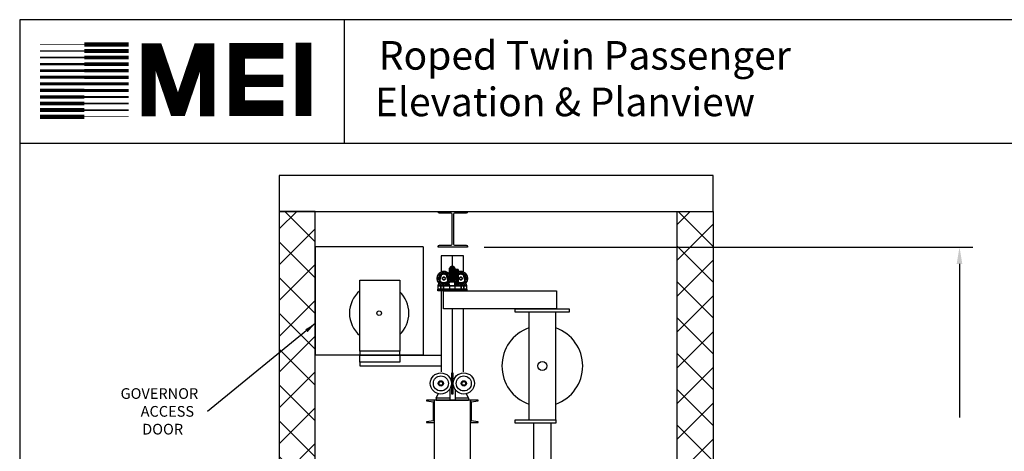
# Model space of a CAD drawing. Extents: x 1074 to 1493, y 277 to 796.
# Drawn here: x 1081 to 1300, y 700 to 796 of the extents above; entities that cross this region are included whole.
import ezdxf

# ---------------------------------------------------------------- set-up
doc = ezdxf.new("R2010")
doc.units = 0
doc.header["$LTSCALE"] = 40
doc.header["$MEASUREMENT"] = 0
doc.header["$PDMODE"] = 34
doc.layers.get('0').update_dxf_attribs({"linetype": 'CONTINUOUS'})
doc.layers.get('DEFPOINTS').update_dxf_attribs({"linetype": 'CONTINUOUS'})
for name, color, linetype in [('3D-OBJ', 7, 'CONTINUOUS'), ('GOV SELF RESETING', 7, 'CONTINUOUS'), ('GUIDE_803', 7, 'CONTINUOUS'), ('WHEELS', 5, 'CONTINUOUS')]:
    doc.layers.add(name, color=color, linetype=linetype)
doc.styles.add('ROMAND', font='arialbd.ttf')
doc.styles.add('ROMANS', font='ROMANS.SHX')
doc.dimstyles.new('MEI', dxfattribs={"dimtxt": 4.25, "dimasz": 5, "dimexe": 2, "dimexo": 2.5, "dimgap": 3.75, "dimtad": 0, "dimdec": 4, "dimzin": 3, "dimdsep": 46, "dimlunit": 4, "dimtxsty": 'ROMANS', "dimcen": 4.25, "dimadec": 0, "dimazin": 0, "dimtfac": 1, "dimtdec": 4, "dimtofl": 0, "dimtmove": 0, "dimatfit": 3, "dimfxl": 1, "dimfrac": 2, "dimtolj": 1, "dimtzin": 0, "dimarcsym": 0})
doc.dimstyles.new('MEI_ROPED', dxfattribs={"dimtxt": 4.75, "dimasz": 5, "dimexe": 5, "dimexo": 1.625, "dimgap": 2.5, "dimtad": 0, "dimdec": 4, "dimzin": 3, "dimdsep": 46, "dimlunit": 4, "dimtxsty": 'ROMANS', "dimcen": 2.5, "dimadec": 0, "dimazin": 0, "dimtfac": 1, "dimtdec": 4, "dimtofl": 0, "dimtmove": 0, "dimatfit": 3, "dimfxl": 1, "dimfrac": 2, "dimtolj": 1, "dimtzin": 0, "dimarcsym": 0})

# ---------------------------------------------------------------- blocks, each defined once
blk = doc.blocks.new('815RG')
at = {"ltscale": 10}
for p, q in [((-0.34, 2.48), (-0.34, -2.12)), ((0.06, 2.48), (-0.34, 2.48)), ((0.06, -2.12), (0.06, 2.48)), ((-0.34, -2.12), (0.06, -2.12)), ((-0.68, -3.08), (-3.74, -3.08)), ((-3.74, -3.08), (-3.74, -3.51)), ((-3.74, -3.51), (3.46, -3.51)), ((3.46, -3.08), (0.46, -3.08)), ((3.46, -3.08), (3.46, -3.51))]:
    blk.add_line(p, q, dxfattribs=at)
for p, q in [((-3.74, -3.08), (-3.27, -2.1)), ((-0.68, -1.04), (-0.68, -3.51)), ((0.46, -1.13), (0.46, -3.51)), ((3.46, -3.08), (2.99, -2.1))]:
    blk.add_line(p, q)
for centre, radius in [((-2.69, 0.18), 2.35), ((2.41, 0.18), 2.35), ((-2.69, 0.18), 1.67), ((-2.69, 0.18), 0.589), ((2.41, 0.18), 1.67), ((2.41, 0.18), 0.589)]:
    blk.add_circle(centre, radius)
for centre in [(-2.69, 0.18), (2.41, 0.18)]:
    blk.add_circle(centre, 0.4, dxfattribs=at)
blk = doc.blocks.new('STILE_5')
at = {"ltscale": 10}
for p, q in [((0, 0), (-1.75, 0)), ((-1.75, 0), (-1.75, -0.19)), ((0, -5), (0, 0)), ((-1.75, -0.19), (-0.19, -0.38)), ((-0.19, -4.62), (-0.19, -0.38)), ((-0.19, -4.62), (-1.75, -4.81)), ((-1.75, -4.81), (-1.75, -5)), ((-1.75, -5), (0, -5))]:
    blk.add_line(p, q, dxfattribs=at)
blk = doc.blocks.new('SHV_3')
for points in [[(-3, 0.75), (3, 0.75), (3, 24.63), (-3, 24.63)], [(3, 0), (-6, 0), (-6, 0.75), (3, 0.75)]]:
    blk.add_lwpolyline(points, close=True)
blk.add_circle((0, 12.69), 0.986)
for start, end in [(109.5246, 250.4754), (289.5246, 70.4754)]:
    blk.add_arc((0, 12.69), 8.98, start, end)
blk = doc.blocks.new('*D20')
at = {"color": 0, "lineweight": -2, "transparency": 16777216}
for p, q in [((1184.59, 745.15), (1293.25, 745.15)), ((1290.25, 741.4), (1290.25, 707.3)), ((1290.25, 604.93), (1290.25, 639.05)), ((1275.23, 601.18), (1293.25, 601.18))]:
    blk.add_line(p, q, dxfattribs=at)
at = {"color": 0, "transparency": 16777216}
for points in [[(1289.63, 741.4), (1290.88, 741.4), (1290.25, 745.15)], [(1289.63, 604.93), (1290.88, 604.93), (1290.25, 601.18)]]:
    blk.add_solid(points, dxfattribs=at)
at = {"layer": 'DEFPOINTS', "color": 0, "transparency": 16777216}
for p in [(1180.84, 745.15), (1290.25, 745.15), (1271.48, 601.18)]:
    blk.add_point(p, dxfattribs=at)
at = {"color": 0, "transparency": 16777216, "insert": (1290.25, 673.17), "char_height": 3, "attachment_point": 5, "rotation": 90, "style": 'ROMANS'}
blk.add_mtext('\\A1;12\'-0" CLEAR OVERHEAD', dxfattribs=at)
blk = doc.blocks.new('YRL')
for points in [[(1260.08, 617.47), (1285.2, 617.47), (1285.2, 613.47), (1260.08, 613.47)], [(1276.08, 613.47), (1288.08, 613.47), (1288.08, 612.72), (1276.08, 612.72)]]:
    blk.add_lwpolyline(points, close=True)
blk = doc.blocks.new('803')
at = {"layer": '3D-OBJ', "flags": 128}
for points in [[(1178.04, 739.55), (1178.79, 739.55), (1178.79, 738.95), (1178.79, 736.55), (1180.63, 736.55), (1180.63, 735.8), (1174.32, 735.8), (1174.32, 736.55), (1176.88, 736.55), (1176.88, 735.8), (1178.07, 735.8), (1178.07, 736.55), (1180.63, 736.55), (1178.07, 736.55), (1178.07, 736.55), (1178.33, 737.43), (1178.33, 737.43), (1178.04, 737.43), (1178.04, 739.55), (1178.04, 739.68), (1178.04, 739.79), (1178.04, 739.9), (1178.04, 740), (1178.04, 740.07), (1178.04, 740.13), (1178.04, 740.17), (1178.04, 740.18), (1178.04, 740.17), (1178.04, 740.13), (1178.04, 740.07), (1178.04, 740), (1178.04, 739.9), (1178.04, 739.8)], [(1178.79, 740.18), (1178.04, 740.18)], [(1178.79, 740.17), (1178.04, 740.17)], [(1178.79, 740.15), (1178.04, 740.15)], [(1178.79, 740.11), (1178.04, 740.11)], [(1178.79, 740.07), (1178.04, 740.07)], [(1178.79, 736.55), (1178.79, 739.8), (1178.79, 739.9), (1178.79, 740), (1178.79, 740.07), (1178.79, 740.13), (1178.79, 740.17), (1178.79, 740.18), (1178.79, 740.17), (1178.79, 740.13), (1178.79, 740.07), (1178.79, 740), (1178.79, 739.9), (1178.79, 739.79), (1178.79, 739.68), (1178.79, 739.55)], [(1174.32, 736.65), (1175.01, 738.86), (1174.32, 736.65)], [(1175.03, 738.92), (1175.03, 738.92)], [(1175.06, 738.98), (1175.06, 738.98)], [(1175.09, 739.04), (1175.09, 739.04)], [(1175.13, 739.09), (1175.13, 739.09)], [(1175.18, 739.14), (1175.18, 739.14)], [(1175.23, 739.18), (1175.23, 739.18)], [(1175.29, 739.22), (1175.29, 739.22)], [(1175.92, 738.18), (1175.92, 738.18), (1175.91, 738.26), (1175.87, 738.33), (1175.82, 738.4), (1175.76, 738.45), (1175.68, 738.48), (1175.6, 738.49), (1175.52, 738.48), (1175.45, 738.45), (1175.38, 738.4), (1175.33, 738.33), (1175.3, 738.26), (1175.29, 738.18), (1175.3, 738.1), (1175.33, 738.02), (1175.38, 737.96), (1175.45, 737.91), (1175.52, 737.88), (1175.6, 737.87), (1175.68, 737.88), (1175.76, 737.91), (1175.82, 737.96), (1175.87, 738.02), (1175.91, 738.1), (1175.92, 738.18), (1175.91, 738.26), (1175.87, 738.33), (1175.82, 738.4), (1175.76, 738.45), (1175.68, 738.48), (1175.6, 738.49), (1175.52, 738.48), (1175.45, 738.45), (1175.38, 738.4), (1175.33, 738.33), (1175.3, 738.26), (1175.29, 738.18), (1175.3, 738.1), (1175.33, 738.02), (1175.38, 737.96), (1175.45, 737.91), (1175.52, 737.88), (1175.6, 737.87), (1175.68, 737.88), (1175.76, 737.91), (1175.82, 737.96), (1175.87, 738.02), (1175.91, 738.1), (1175.92, 738.18)], [(1175.29, 738.18), (1175.29, 738.18)], [(1175.3, 738.26), (1175.3, 738.26)], [(1175.3, 738.1), (1175.3, 738.1)], [(1175.33, 738.33), (1175.33, 738.33)], [(1175.33, 738.02), (1175.33, 738.02)], [(1175.34, 739.25), (1175.35, 739.25)], [(1175.38, 738.4), (1175.38, 738.4)], [(1175.38, 737.96), (1175.38, 737.96)], [(1175.41, 739.27), (1175.41, 739.27)], [(1175.45, 738.45), (1175.45, 738.45)], [(1175.45, 737.91), (1175.45, 737.91)], [(1175.47, 739.29), (1175.47, 739.29)], [(1175.52, 738.48), (1175.52, 738.48)], [(1175.52, 737.88), (1175.52, 737.88)], [(1175.54, 739.3), (1175.54, 739.3)], [(1175.6, 739.3), (1175.6, 739.3)], [(1175.6, 738.49), (1175.6, 738.49)], [(1175.6, 737.87), (1175.6, 737.87)], [(1175.67, 739.3), (1175.67, 739.3)], [(1175.68, 738.48), (1175.68, 738.48)], [(1175.68, 737.88), (1175.68, 737.88)], [(1175.74, 739.29), (1175.74, 739.29)], [(1175.76, 738.45), (1175.76, 738.45)], [(1175.76, 737.91), (1175.76, 737.91)], [(1175.8, 739.27), (1175.8, 739.27)], [(1175.82, 738.4), (1175.82, 738.4)], [(1175.82, 737.96), (1175.82, 737.96)], [(1175.86, 739.25), (1175.86, 739.25)], [(1175.87, 738.33), (1175.87, 738.33)], [(1175.87, 738.02), (1175.87, 738.02)], [(1175.91, 738.26), (1175.91, 738.26)], [(1175.91, 738.1), (1175.91, 738.1)], [(1175.92, 739.22), (1175.92, 739.22)], [(1175.98, 739.18), (1175.98, 739.18)], [(1176.03, 739.14), (1176.03, 739.14)], [(1176.08, 739.09), (1176.08, 739.09)], [(1176.12, 739.04), (1176.12, 739.04)], [(1176.15, 738.98), (1176.15, 738.98)], [(1176.18, 738.92), (1176.18, 738.92)], [(1176.63, 737.43), (1176.88, 736.55), (1176.2, 738.86), (1176.63, 737.43)], [(1178.33, 737.43), (1176.63, 737.43), (1178.04, 737.43), (1178.04, 736.55), (1178.04, 739.8), (1178.79, 739.8)], [(1178.79, 740.02), (1178.04, 740.02)], [(1178.79, 739.97), (1178.04, 739.97)], [(1178.79, 739.9), (1178.04, 739.9)], [(1178.79, 739.83), (1178.04, 739.83)], [(1178.79, 739.75), (1178.04, 739.75)], [(1178.04, 739.3), (1178.04, 739.38), (1178.04, 739.46), (1178.04, 739.52), (1178.04, 739.57), (1178.04, 739.61), (1178.04, 739.62), (1178.04, 739.61), (1178.04, 739.57), (1178.04, 739.52), (1178.04, 739.46), (1178.04, 739.38), (1178.04, 739.3), (1178.04, 739.22), (1178.04, 739.15), (1178.04, 739.08), (1178.04, 739.03), (1178.04, 739), (1178.04, 738.99), (1178.04, 739), (1178.04, 739.03), (1178.04, 739.08), (1178.04, 739.15), (1178.04, 739.22), (1178.04, 739.3)], [(1178.79, 739.62), (1178.04, 739.62)], [(1178.79, 739.59), (1178.04, 739.59)], [(1178.79, 738.99), (1178.04, 738.99)], [(1178.07, 736.55), (1178.33, 737.43), (1178.75, 738.86), (1178.07, 736.55)], [(1178.75, 738.86), (1178.75, 738.86), (1178.79, 738.95), (1178.86, 739.06), (1178.94, 739.15), (1179.04, 739.22), (1179.15, 739.27), (1179.27, 739.3), (1179.4, 739.3), (1179.52, 739.28), (1179.64, 739.23), (1179.74, 739.17), (1179.83, 739.08), (1179.9, 738.98), (1179.95, 738.86), (1179.9, 738.98), (1179.83, 739.08), (1179.75, 739.16), (1179.64, 739.23), (1179.53, 739.28), (1179.41, 739.3), (1179.29, 739.3), (1179.17, 739.28), (1179.05, 739.23), (1178.95, 739.16), (1178.87, 739.07), (1178.8, 738.97), (1178.75, 738.86)], [(1178.78, 738.92), (1178.78, 738.92)], [(1178.79, 739.3), (1178.79, 739.38), (1178.79, 739.46), (1178.79, 739.52), (1178.79, 739.57), (1178.79, 739.61), (1178.79, 739.62), (1178.79, 739.61), (1178.79, 739.57), (1178.79, 739.52), (1178.79, 739.46), (1178.79, 739.38), (1178.79, 739.3), (1178.79, 739.22), (1178.79, 739.15), (1178.79, 739.08), (1178.79, 739.03), (1178.79, 739), (1178.79, 738.99), (1178.79, 739), (1178.79, 739.03), (1178.79, 739.08), (1178.79, 739.15), (1178.79, 739.22), (1178.79, 739.3)], [(1178.8, 738.98), (1178.8, 738.98)], [(1178.84, 739.04), (1178.84, 739.04)], [(1178.88, 739.09), (1178.88, 739.09)], [(1178.93, 739.14), (1178.93, 739.14)], [(1178.98, 739.18), (1178.98, 739.18)], [(1179.03, 739.22), (1179.03, 739.22)], [(1179.66, 738.18), (1179.65, 738.26), (1179.62, 738.33), (1179.57, 738.4), (1179.51, 738.45), (1179.43, 738.48), (1179.35, 738.49), (1179.27, 738.48), (1179.2, 738.45), (1179.13, 738.4), (1179.08, 738.33), (1179.05, 738.26), (1179.04, 738.18), (1179.05, 738.1), (1179.08, 738.02), (1179.13, 737.96), (1179.2, 737.91), (1179.27, 737.88), (1179.35, 737.87), (1179.43, 737.88), (1179.51, 737.91), (1179.57, 737.96), (1179.62, 738.02), (1179.65, 738.1), (1179.66, 738.18)], [(1179.66, 738.18), (1179.66, 738.18), (1179.65, 738.26), (1179.62, 738.33), (1179.57, 738.4), (1179.51, 738.45), (1179.43, 738.48), (1179.35, 738.49), (1179.27, 738.48), (1179.2, 738.45), (1179.13, 738.4), (1179.08, 738.33), (1179.05, 738.26), (1179.04, 738.18), (1179.05, 738.1), (1179.08, 738.02), (1179.13, 737.96), (1179.2, 737.91), (1179.27, 737.88), (1179.35, 737.87), (1179.43, 737.88), (1179.51, 737.91), (1179.57, 737.96), (1179.62, 738.02), (1179.65, 738.1), (1179.66, 738.18)], [(1179.04, 738.18), (1179.04, 738.18)], [(1179.05, 738.26), (1179.05, 738.26)], [(1179.05, 738.1), (1179.05, 738.1)], [(1179.08, 738.33), (1179.08, 738.33)], [(1179.08, 738.02), (1179.08, 738.02)], [(1179.09, 739.25), (1179.09, 739.25)], [(1179.13, 738.4), (1179.13, 738.4)], [(1179.13, 737.96), (1179.13, 737.96)], [(1179.15, 739.27), (1179.16, 739.27)], [(1179.2, 738.45), (1179.2, 738.45)], [(1179.2, 737.91), (1179.2, 737.91)], [(1179.22, 739.29), (1179.22, 739.29)], [(1179.27, 738.48), (1179.27, 738.48)], [(1179.27, 737.88), (1179.27, 737.88)], [(1179.29, 739.3), (1179.29, 739.3)], [(1179.35, 739.3), (1179.35, 739.3)], [(1179.35, 738.49), (1179.35, 738.49)], [(1179.35, 737.87), (1179.35, 737.87)], [(1179.42, 739.3), (1179.42, 739.3)], [(1179.43, 738.48), (1179.43, 738.48)], [(1179.43, 737.88), (1179.43, 737.88)], [(1179.48, 739.29), (1179.48, 739.29)], [(1179.51, 738.45), (1179.51, 738.45)], [(1179.51, 737.91), (1179.51, 737.91)], [(1179.55, 739.27), (1179.55, 739.27)], [(1179.57, 738.4), (1179.57, 738.4)], [(1179.57, 737.96), (1179.57, 737.96)], [(1179.61, 739.25), (1179.61, 739.25)], [(1179.62, 738.33), (1179.62, 738.33)], [(1179.62, 738.02), (1179.62, 738.02)], [(1179.65, 738.26), (1179.65, 738.26)], [(1179.65, 738.1), (1179.65, 738.1)], [(1179.67, 739.22), (1179.67, 739.22)], [(1179.73, 739.18), (1179.73, 739.18)], [(1179.78, 739.14), (1179.78, 739.14)], [(1179.82, 739.09), (1179.82, 739.09)], [(1179.86, 739.04), (1179.86, 739.04)], [(1179.9, 738.98), (1179.9, 738.98)], [(1179.93, 738.92), (1179.93, 738.92)], [(1179.95, 738.86), (1180.63, 736.65), (1179.95, 738.86)], [(1176.88, 736.55), (1176.88, 736.55), (1176.88, 735.8), (1174.32, 735.8), (1174.32, 736.55), (1174.32, 736.65), (1174.32, 736.55), (1178.04, 736.55), (1178.79, 736.55), (1180.63, 736.55), (1180.63, 736.65), (1180.63, 736.55), (1180.63, 735.8), (1178.07, 735.8), (1178.07, 736.55), (1178.07, 736.55)], [(1178.04, 736.55), (1174.32, 736.55), (1176.88, 736.55)], [(1174.92, 736.55), (1175.54, 736.55), (1174.92, 736.55)], [(1175.54, 735.8), (1174.92, 735.8), (1175.54, 735.8)], [(1175.54, 735.8), (1175.54, 736.55), (1175.54, 735.8)], [(1178.07, 736.55), (1178.07, 736.55)], [(1179.41, 736.55), (1180.04, 736.55), (1179.41, 736.55)], [(1180.04, 735.8), (1179.41, 735.8), (1180.04, 735.8)], [(1180.04, 735.8), (1180.04, 736.55), (1180.04, 735.8)]]:
    blk.add_lwpolyline(points, dxfattribs=at)
for points in [[(1176.2, 738.86), (1176.16, 738.97), (1176.09, 739.07), (1176, 739.16), (1175.9, 739.23), (1175.79, 739.28), (1175.67, 739.3), (1175.55, 739.3), (1175.43, 739.28), (1175.31, 739.23), (1175.21, 739.16), (1175.12, 739.08), (1175.05, 738.98), (1175.01, 738.86), (1175.05, 738.98), (1175.12, 739.08), (1175.21, 739.16), (1175.31, 739.23), (1175.43, 739.28), (1175.55, 739.3), (1175.67, 739.3), (1175.79, 739.28), (1175.9, 739.23), (1176, 739.16), (1176.09, 739.07), (1176.16, 738.97)], [(1176.2, 738.86), (1176.2, 738.86)], [(1178.04, 739.61), (1178.79, 739.61)], [(1178.04, 739.57), (1178.79, 739.57)], [(1178.04, 739.52), (1178.79, 739.52)], [(1178.04, 739.46), (1178.79, 739.46)], [(1178.04, 739.38), (1178.79, 739.38)], [(1178.04, 739.3), (1178.79, 739.3)], [(1178.04, 739.22), (1178.79, 739.22)], [(1178.04, 739.15), (1178.79, 739.15)], [(1178.04, 739.08), (1178.79, 739.08)], [(1178.04, 739.03), (1178.79, 739.03)], [(1178.04, 739), (1178.79, 739)], [(1174.92, 736.55), (1174.92, 735.8)], [(1179.41, 736.55), (1179.41, 735.8)]]:
    blk.add_lwpolyline(points, close=True, dxfattribs=at)
at = {"layer": 'WHEELS', "flags": 128}
for points in [[(1176.85, 740.43), (1177.2, 740.87), (1177.7, 740.87), (1178.04, 740.43)], [(1177.2, 739.3), (1177.2, 739.47), (1177.2, 739.63), (1177.2, 739.79), (1177.2, 739.94), (1177.2, 740.08), (1177.2, 740.22), (1177.2, 740.35), (1177.2, 740.46), (1177.2, 740.57), (1177.2, 740.66), (1177.2, 740.73), (1177.2, 740.79), (1177.2, 740.83), (1177.2, 740.86), (1177.2, 740.87), (1177.2, 740.86), (1177.2, 740.83), (1177.2, 740.79), (1177.2, 740.73), (1177.2, 740.66), (1177.2, 740.57), (1177.2, 740.46), (1177.2, 740.35), (1177.2, 740.22), (1177.2, 740.08), (1177.2, 739.94), (1177.2, 739.79), (1177.2, 739.63), (1177.2, 739.47), (1177.2, 739.3), (1177.2, 739.14), (1177.2, 738.98), (1177.2, 738.82), (1177.2, 738.67), (1177.2, 738.52), (1177.2, 738.39), (1177.2, 738.26), (1177.2, 738.14), (1177.2, 738.04), (1177.2, 737.95), (1177.2, 737.88), (1177.2, 737.82), (1177.2, 737.78), (1177.2, 737.75), (1177.2, 737.74), (1177.2, 737.75), (1177.2, 737.78), (1177.2, 737.82), (1177.2, 737.88), (1177.2, 737.95), (1177.2, 738.04), (1177.2, 738.14), (1177.2, 738.26), (1177.2, 738.39), (1177.2, 738.52), (1177.2, 738.67), (1177.2, 738.82), (1177.2, 738.98), (1177.2, 739.14), (1177.2, 739.3)], [(1177.7, 739.3), (1177.7, 739.47), (1177.7, 739.63), (1177.7, 739.79), (1177.7, 739.94), (1177.7, 740.08), (1177.7, 740.22), (1177.7, 740.35), (1177.7, 740.46), (1177.7, 740.57), (1177.7, 740.66), (1177.7, 740.73), (1177.7, 740.79), (1177.7, 740.83), (1177.7, 740.86), (1177.7, 740.87), (1177.7, 740.86), (1177.7, 740.83), (1177.7, 740.79), (1177.7, 740.73), (1177.7, 740.66), (1177.7, 740.57), (1177.7, 740.46), (1177.7, 740.35), (1177.7, 740.22), (1177.7, 740.08), (1177.7, 739.94), (1177.7, 739.79), (1177.7, 739.63), (1177.7, 739.47), (1177.7, 739.3), (1177.7, 739.14), (1177.7, 738.98), (1177.7, 738.82), (1177.7, 738.67), (1177.7, 738.52), (1177.7, 738.39), (1177.7, 738.26), (1177.7, 738.14), (1177.7, 738.04), (1177.7, 737.95), (1177.7, 737.88), (1177.7, 737.82), (1177.7, 737.78), (1177.7, 737.75), (1177.7, 737.74), (1177.7, 737.75), (1177.7, 737.78), (1177.7, 737.82), (1177.7, 737.88), (1177.7, 737.95), (1177.7, 738.04), (1177.7, 738.14), (1177.7, 738.26), (1177.7, 738.39), (1177.7, 738.52), (1177.7, 738.67), (1177.7, 738.82), (1177.7, 738.98), (1177.7, 739.14), (1177.7, 739.3)], [(1178.04, 739.3), (1178.04, 739.37), (1178.04, 739.44), (1178.04, 739.5), (1178.04, 739.55), (1178.04, 739.59), (1178.04, 739.61), (1178.04, 739.62), (1178.04, 739.61), (1178.04, 739.59), (1178.04, 739.55), (1178.04, 739.5), (1178.04, 739.44), (1178.04, 739.37), (1178.04, 739.3), (1178.04, 739.23), (1178.04, 739.17), (1178.04, 739.11), (1178.04, 739.06), (1178.04, 739.02), (1178.04, 739), (1178.04, 738.99), (1178.04, 739), (1178.04, 739.02), (1178.04, 739.06), (1178.04, 739.11), (1178.04, 739.17), (1178.04, 739.23), (1178.04, 739.3), (1178.04, 739.44), (1178.04, 739.57), (1178.04, 739.7), (1178.04, 739.83), (1178.04, 739.94), (1178.04, 740.05), (1178.04, 740.15), (1178.04, 740.23), (1178.04, 740.3), (1178.04, 740.36), (1178.04, 740.4), (1178.04, 740.42), (1178.04, 740.43), (1178.04, 740.42), (1178.04, 740.4), (1178.04, 740.36), (1178.04, 740.3), (1178.04, 740.23), (1178.04, 740.15), (1178.04, 740.05), (1178.04, 739.94), (1178.04, 739.83), (1178.04, 739.7), (1178.04, 739.57), (1178.04, 739.44), (1178.04, 739.3), (1178.04, 739.17), (1178.04, 739.03), (1178.04, 738.9), (1178.04, 738.78), (1178.04, 738.66), (1178.04, 738.56), (1178.04, 738.46), (1178.04, 738.38), (1178.04, 738.31), (1178.04, 738.25), (1178.04, 738.21), (1178.04, 738.19), (1178.04, 738.18), (1178.04, 738.19), (1178.04, 738.21), (1178.04, 738.25), (1178.04, 738.31), (1178.04, 738.38), (1178.04, 738.46), (1178.04, 738.56), (1178.04, 738.66), (1178.04, 738.78), (1178.04, 738.9), (1178.04, 739.03), (1178.04, 739.17), (1178.04, 739.3)], [(1177.17, 738.18), (1177.16, 738.18), (1177.16, 738.34), (1177.13, 738.5), (1177.09, 738.66), (1177.03, 738.81), (1176.96, 738.96), (1176.87, 739.1), (1176.76, 739.22), (1176.65, 739.34), (1176.52, 739.44), (1176.38, 739.53), (1176.24, 739.61), (1176.09, 739.66), (1175.93, 739.71), (1175.77, 739.73), (1175.6, 739.74), (1175.44, 739.73), (1175.28, 739.71), (1175.12, 739.66), (1174.97, 739.61), (1174.82, 739.53), (1174.68, 739.44), (1174.56, 739.34), (1174.44, 739.22), (1174.34, 739.1), (1174.25, 738.96), (1174.18, 738.81), (1174.12, 738.66), (1174.08, 738.5), (1174.05, 738.34), (1174.04, 738.18), (1174.05, 738.02), (1174.08, 737.85), (1174.12, 737.7), (1174.18, 737.54), (1174.25, 737.4), (1174.34, 737.26), (1174.44, 737.13), (1174.56, 737.02), (1174.68, 736.91), (1174.82, 736.83), (1174.97, 736.75), (1175.12, 736.69), (1175.28, 736.65), (1175.44, 736.62), (1175.6, 736.62), (1175.77, 736.62), (1175.93, 736.65), (1176.09, 736.69), (1176.24, 736.75), (1176.38, 736.83), (1176.52, 736.91), (1176.65, 737.02), (1176.76, 737.13), (1176.87, 737.26), (1176.96, 737.4), (1177.03, 737.54), (1177.09, 737.7), (1177.13, 737.85), (1177.16, 738.02), (1177.16, 738.18), (1177.16, 738.34), (1177.13, 738.5), (1177.09, 738.66), (1177.03, 738.81), (1176.96, 738.96), (1176.87, 739.1), (1176.76, 739.22), (1176.65, 739.34), (1176.52, 739.44), (1176.38, 739.53), (1176.24, 739.61), (1176.09, 739.66), (1175.93, 739.71), (1175.77, 739.73), (1175.6, 739.74), (1175.44, 739.73), (1175.28, 739.71), (1175.12, 739.66), (1174.97, 739.61), (1174.82, 739.53), (1174.68, 739.44), (1174.56, 739.34), (1174.44, 739.22), (1174.34, 739.1), (1174.25, 738.96), (1174.18, 738.81), (1174.12, 738.66), (1174.08, 738.5), (1174.05, 738.34), (1174.04, 738.18), (1174.05, 738.02), (1174.08, 737.85), (1174.12, 737.7), (1174.18, 737.54), (1174.25, 737.4), (1174.34, 737.26), (1174.44, 737.13), (1174.56, 737.02), (1174.68, 736.91), (1174.82, 736.83), (1174.97, 736.75), (1175.12, 736.69), (1175.28, 736.65), (1175.44, 736.62), (1175.6, 736.62), (1175.77, 736.62), (1175.93, 736.65), (1176.09, 736.69), (1176.24, 736.75), (1176.38, 736.83), (1176.52, 736.91), (1176.65, 737.02), (1176.76, 737.13), (1176.87, 737.26), (1176.96, 737.4), (1177.03, 737.54), (1177.09, 737.7), (1177.13, 737.85), (1177.16, 738.02), (1177.16, 738.18), (1176.6, 738.18), (1177.16, 738.18)], [(1174.04, 738.18), (1174.04, 738.18)], [(1174.09, 738.58), (1174.09, 738.58)], [(1174.25, 738.96), (1174.25, 738.96)], [(1174.5, 739.28), (1174.5, 739.28)], [(1174.82, 739.53), (1174.82, 739.53)], [(1175.2, 739.69), (1175.2, 739.69)], [(1175.29, 738.18), (1175.3, 738.25), (1175.32, 738.31), (1175.36, 738.37), (1175.41, 738.42), (1175.47, 738.46), (1175.53, 738.48), (1175.6, 738.49), (1175.67, 738.48), (1175.74, 738.46), (1175.8, 738.42), (1175.85, 738.37), (1175.88, 738.31), (1175.91, 738.25), (1175.92, 738.18), (1175.91, 738.11), (1175.88, 738.04), (1175.85, 737.98), (1175.8, 737.93), (1175.74, 737.9), (1175.67, 737.87), (1175.6, 737.87), (1175.53, 737.87), (1175.47, 737.9), (1175.41, 737.93), (1175.36, 737.98), (1175.32, 738.04), (1175.3, 738.11), (1175.29, 738.18)], [(1175.29, 738.18), (1175.29, 738.18), (1175.3, 738.25), (1175.32, 738.31), (1175.36, 738.37), (1175.41, 738.42), (1175.47, 738.46), (1175.53, 738.48), (1175.6, 738.49), (1175.67, 738.48), (1175.74, 738.46), (1175.8, 738.42), (1175.85, 738.37), (1175.88, 738.31), (1175.91, 738.25), (1175.92, 738.18), (1175.91, 738.11), (1175.88, 738.04), (1175.85, 737.98), (1175.8, 737.93), (1175.74, 737.9), (1175.67, 737.87), (1175.6, 737.87), (1175.53, 737.87), (1175.47, 737.9), (1175.41, 737.93), (1175.36, 737.98), (1175.32, 738.04), (1175.3, 738.11), (1175.29, 738.18)], [(1175.3, 738.26), (1175.3, 738.26)], [(1175.3, 738.1), (1175.3, 738.1)], [(1175.33, 738.33), (1175.33, 738.33)], [(1175.33, 738.02), (1175.33, 738.02)], [(1175.38, 738.4), (1175.38, 738.4)], [(1175.38, 737.96), (1175.38, 737.96)], [(1175.45, 738.45), (1175.45, 738.45)], [(1175.45, 737.91), (1175.45, 737.91)], [(1175.52, 738.48), (1175.52, 738.48)], [(1175.52, 737.88), (1175.52, 737.88)], [(1175.6, 739.74), (1175.6, 739.74)], [(1175.6, 738.49), (1175.6, 738.49)], [(1175.6, 737.87), (1175.6, 737.87)], [(1175.68, 738.48), (1175.68, 738.48)], [(1175.68, 737.88), (1175.68, 737.88)], [(1175.76, 738.45), (1175.76, 738.45)], [(1175.76, 737.91), (1175.76, 737.91)], [(1175.82, 738.4), (1175.82, 738.4)], [(1175.82, 737.96), (1175.82, 737.96)], [(1175.87, 738.33), (1175.87, 738.33)], [(1175.87, 738.02), (1175.87, 738.02)], [(1175.9, 738.26), (1175.91, 738.26)], [(1175.9, 738.1), (1175.91, 738.1)], [(1175.92, 738.18), (1175.92, 738.18)], [(1176.01, 739.69), (1176.01, 739.69)], [(1176.38, 739.53), (1176.38, 739.53)], [(1176.71, 739.28), (1176.71, 739.28)], [(1178.04, 739.62), (1176.85, 739.62)], [(1178.04, 739.3), (1176.85, 739.3)], [(1178.04, 739.3), (1176.85, 739.3)], [(1178.04, 738.99), (1176.85, 738.99)], [(1176.85, 738.18), (1177.2, 737.74), (1177.7, 737.74), (1178.04, 738.18)], [(1176.96, 738.96), (1176.96, 738.96)], [(1177.11, 738.58), (1177.11, 738.58)], [(1180.92, 738.18), (1180.91, 738.18), (1180.91, 738.34), (1180.88, 738.5), (1180.84, 738.66), (1180.78, 738.81), (1180.71, 738.96), (1180.62, 739.1), (1180.51, 739.22), (1180.4, 739.34), (1180.27, 739.44), (1180.13, 739.53), (1179.99, 739.61), (1179.84, 739.66), (1179.68, 739.71), (1179.52, 739.73), (1179.35, 739.74), (1179.19, 739.73), (1179.03, 739.71), (1178.87, 739.66), (1178.72, 739.61), (1178.57, 739.53), (1178.43, 739.44), (1178.31, 739.34), (1178.19, 739.22), (1178.09, 739.1), (1178, 738.96), (1177.93, 738.81), (1177.87, 738.66), (1177.83, 738.5), (1177.8, 738.34), (1177.79, 738.18), (1177.8, 738.02), (1177.83, 737.85), (1177.87, 737.7), (1177.93, 737.54), (1178, 737.4), (1178.09, 737.26), (1178.19, 737.13), (1178.31, 737.02), (1178.43, 736.91), (1178.57, 736.83), (1178.72, 736.75), (1178.87, 736.69), (1179.03, 736.65), (1179.19, 736.62), (1179.35, 736.62), (1179.52, 736.62), (1179.68, 736.65), (1179.84, 736.69), (1179.99, 736.75), (1180.13, 736.83), (1180.27, 736.91), (1180.4, 737.02), (1180.51, 737.13), (1180.62, 737.26), (1180.71, 737.4), (1180.78, 737.54), (1180.84, 737.7), (1180.88, 737.85), (1180.91, 738.02), (1180.91, 738.18), (1180.91, 738.34), (1180.88, 738.5), (1180.84, 738.66), (1180.78, 738.81), (1180.71, 738.96), (1180.62, 739.1), (1180.51, 739.22), (1180.4, 739.34), (1180.27, 739.44), (1180.13, 739.53), (1179.99, 739.61), (1179.84, 739.66), (1179.68, 739.71), (1179.52, 739.73), (1179.35, 739.74), (1179.19, 739.73), (1179.03, 739.71), (1178.87, 739.66), (1178.72, 739.61), (1178.57, 739.53), (1178.43, 739.44), (1178.31, 739.34), (1178.19, 739.22), (1178.09, 739.1), (1178, 738.96), (1177.93, 738.81), (1177.87, 738.66), (1177.83, 738.5), (1177.8, 738.34), (1177.79, 738.18), (1177.8, 738.02), (1177.83, 737.85), (1177.87, 737.7), (1177.93, 737.54), (1178, 737.4), (1178.09, 737.26), (1178.19, 737.13), (1178.31, 737.02), (1178.43, 736.91), (1178.57, 736.83), (1178.72, 736.75), (1178.87, 736.69), (1179.03, 736.65), (1179.19, 736.62), (1179.35, 736.62), (1179.52, 736.62), (1179.68, 736.65), (1179.84, 736.69), (1179.99, 736.75), (1180.13, 736.83), (1180.27, 736.91), (1180.4, 737.02), (1180.51, 737.13), (1180.62, 737.26), (1180.71, 737.4), (1180.78, 737.54), (1180.84, 737.7), (1180.88, 737.85), (1180.91, 738.02), (1180.91, 738.18), (1180.35, 738.18), (1180.91, 738.18)], [(1177.79, 738.18), (1177.79, 738.18)], [(1177.84, 738.58), (1177.84, 738.58)], [(1178, 738.96), (1178, 738.96)], [(1178.25, 739.28), (1178.25, 739.28)], [(1178.57, 739.53), (1178.57, 739.53)], [(1178.95, 739.69), (1178.95, 739.69)], [(1179.04, 738.18), (1179.05, 738.25), (1179.07, 738.31), (1179.11, 738.37), (1179.16, 738.42), (1179.22, 738.46), (1179.28, 738.48), (1179.35, 738.49), (1179.42, 738.48), (1179.49, 738.46), (1179.55, 738.42), (1179.6, 738.37), (1179.63, 738.31), (1179.66, 738.25), (1179.67, 738.18), (1179.66, 738.11), (1179.63, 738.04), (1179.6, 737.98), (1179.55, 737.93), (1179.49, 737.9), (1179.42, 737.87), (1179.35, 737.87), (1179.28, 737.87), (1179.22, 737.9), (1179.16, 737.93), (1179.11, 737.98), (1179.07, 738.04), (1179.05, 738.11), (1179.04, 738.18)], [(1179.04, 738.18), (1179.04, 738.18), (1179.05, 738.25), (1179.07, 738.31), (1179.11, 738.37), (1179.16, 738.42), (1179.22, 738.46), (1179.28, 738.48), (1179.35, 738.49), (1179.42, 738.48), (1179.49, 738.46), (1179.55, 738.42), (1179.6, 738.37), (1179.63, 738.31), (1179.66, 738.25), (1179.67, 738.18), (1179.66, 738.11), (1179.63, 738.04), (1179.6, 737.98), (1179.55, 737.93), (1179.49, 737.9), (1179.42, 737.87), (1179.35, 737.87), (1179.28, 737.87), (1179.22, 737.9), (1179.16, 737.93), (1179.11, 737.98), (1179.07, 738.04), (1179.05, 738.11), (1179.04, 738.18)], [(1179.05, 738.26), (1179.05, 738.26)], [(1179.05, 738.1), (1179.05, 738.1)], [(1179.08, 738.33), (1179.08, 738.33)], [(1179.08, 738.02), (1179.08, 738.02)], [(1179.13, 738.4), (1179.13, 738.4)], [(1179.13, 737.96), (1179.13, 737.96)], [(1179.2, 738.45), (1179.2, 738.45)], [(1179.2, 737.91), (1179.2, 737.91)], [(1179.27, 738.48), (1179.27, 738.48)], [(1179.27, 737.88), (1179.27, 737.88)], [(1179.35, 739.74), (1179.35, 739.74)], [(1179.35, 738.49), (1179.35, 738.49)], [(1179.35, 737.87), (1179.35, 737.87)], [(1179.43, 738.48), (1179.43, 738.48)], [(1179.43, 737.88), (1179.43, 737.88)], [(1179.51, 738.45), (1179.51, 738.45)], [(1179.51, 737.91), (1179.51, 737.91)], [(1179.57, 738.4), (1179.57, 738.4)], [(1179.57, 737.96), (1179.57, 737.96)], [(1179.62, 738.33), (1179.62, 738.33)], [(1179.62, 738.02), (1179.62, 738.02)], [(1179.65, 738.26), (1179.66, 738.26)], [(1179.65, 738.1), (1179.66, 738.1)], [(1179.67, 738.18), (1179.67, 738.18)], [(1179.76, 739.69), (1179.76, 739.69)], [(1180.13, 739.53), (1180.13, 739.53)], [(1180.46, 739.28), (1180.46, 739.28)], [(1180.71, 738.96), (1180.71, 738.96)], [(1180.86, 738.58), (1180.86, 738.58)], [(1174.09, 737.77), (1174.09, 737.77)], [(1174.25, 737.4), (1174.25, 737.4)], [(1174.5, 737.07), (1174.5, 737.07)], [(1174.82, 736.83), (1174.82, 736.83)], [(1175.2, 736.67), (1175.2, 736.67)], [(1175.6, 736.62), (1175.6, 736.62)], [(1176.01, 736.67), (1176.01, 736.67)], [(1176.38, 736.83), (1176.38, 736.83)], [(1176.71, 737.07), (1176.71, 737.07)], [(1176.96, 737.4), (1176.96, 737.4)], [(1177.11, 737.77), (1177.11, 737.77)], [(1177.84, 737.77), (1177.84, 737.77)], [(1178, 737.4), (1178, 737.4)], [(1178.25, 737.07), (1178.25, 737.07)], [(1178.57, 736.83), (1178.57, 736.83)], [(1178.95, 736.67), (1178.95, 736.67)], [(1179.35, 736.62), (1179.35, 736.62)], [(1179.76, 736.67), (1179.76, 736.67)], [(1180.13, 736.83), (1180.13, 736.83)], [(1180.46, 737.07), (1180.46, 737.07)], [(1180.71, 737.4), (1180.71, 737.4)], [(1180.86, 737.77), (1180.86, 737.77)]]:
    blk.add_lwpolyline(points, dxfattribs=at)
for points in [[(1177.2, 740.81), (1176.85, 740.39)], [(1177.2, 740.66), (1176.85, 740.28)], [(1176.85, 739.3), (1176.85, 739.3), (1176.85, 739.23), (1176.85, 739.17), (1176.85, 739.11), (1176.85, 739.06), (1176.85, 739.02), (1176.85, 739), (1176.85, 738.99), (1176.85, 739), (1176.85, 739.02), (1176.85, 739.06), (1176.85, 739.11), (1176.85, 739.17), (1176.85, 739.23), (1176.85, 739.3), (1176.85, 739.37), (1176.85, 739.44), (1176.85, 739.5), (1176.85, 739.55), (1176.85, 739.59), (1176.85, 739.61), (1176.85, 739.62), (1176.85, 739.61), (1176.85, 739.59), (1176.85, 739.55), (1176.85, 739.5), (1176.85, 739.44), (1176.85, 739.37), (1176.85, 739.3), (1176.85, 739.44), (1176.85, 739.57), (1176.85, 739.7), (1176.85, 739.83), (1176.85, 739.94), (1176.85, 740.05), (1176.85, 740.15), (1176.85, 740.23), (1176.85, 740.3), (1176.85, 740.36), (1176.85, 740.4), (1176.85, 740.42), (1176.85, 740.43), (1176.85, 740.42), (1176.85, 740.4), (1176.85, 740.36), (1176.85, 740.3), (1176.85, 740.23), (1176.85, 740.15), (1176.85, 740.05), (1176.85, 739.94), (1176.85, 739.83), (1176.85, 739.7), (1176.85, 739.57), (1176.85, 739.44), (1176.85, 739.3), (1176.85, 739.17), (1176.85, 739.03), (1176.85, 738.9), (1176.85, 738.78), (1176.85, 738.66), (1176.85, 738.56), (1176.85, 738.46), (1176.85, 738.38), (1176.85, 738.31), (1176.85, 738.25), (1176.85, 738.21), (1176.85, 738.19), (1176.85, 738.18), (1176.85, 738.19), (1176.85, 738.21), (1176.85, 738.25), (1176.85, 738.31), (1176.85, 738.38), (1176.85, 738.46), (1176.85, 738.56), (1176.85, 738.66), (1176.85, 738.78), (1176.85, 738.9), (1176.85, 739.03), (1176.85, 739.17), (1176.85, 739.3)], [(1177.2, 740.41), (1176.85, 740.1)], [(1177.2, 740.08), (1176.85, 739.87)], [(1177.7, 740.81), (1177.2, 740.81)], [(1177.7, 740.66), (1177.2, 740.66)], [(1177.7, 740.41), (1177.2, 740.41)], [(1177.7, 740.08), (1177.2, 740.08)], [(1178.04, 740.39), (1177.7, 740.81)], [(1178.04, 740.28), (1177.7, 740.66)], [(1178.04, 740.1), (1177.7, 740.41)], [(1178.04, 739.87), (1177.7, 740.08)], [(1174.04, 738.18), (1174.6, 738.18)], [(1174.09, 738.58), (1174.64, 738.44)], [(1174.09, 737.77), (1174.64, 737.92)], [(1174.25, 738.96), (1174.74, 738.68)], [(1174.5, 739.28), (1174.9, 738.89)], [(1176.6, 738.18), (1176.59, 738.05), (1176.57, 737.92), (1176.53, 737.8), (1176.47, 737.68), (1176.4, 737.57), (1176.31, 737.47), (1176.21, 737.39), (1176.1, 737.31), (1175.99, 737.25), (1175.86, 737.21), (1175.73, 737.19), (1175.6, 737.18), (1175.47, 737.19), (1175.34, 737.21), (1175.22, 737.25), (1175.1, 737.31), (1174.99, 737.39), (1174.9, 737.47), (1174.81, 737.57), (1174.74, 737.68), (1174.68, 737.8), (1174.64, 737.92), (1174.61, 738.05), (1174.6, 738.18), (1174.61, 738.31), (1174.64, 738.44), (1174.68, 738.56), (1174.74, 738.68), (1174.81, 738.79), (1174.9, 738.89), (1174.99, 738.97), (1175.1, 739.04), (1175.22, 739.1), (1175.34, 739.14), (1175.47, 739.17), (1175.6, 739.18), (1175.73, 739.17), (1175.86, 739.14), (1175.99, 739.1), (1176.1, 739.04), (1176.21, 738.97), (1176.31, 738.89), (1176.4, 738.79), (1176.47, 738.68), (1176.53, 738.56), (1176.57, 738.44), (1176.59, 738.31), (1176.6, 738.18), (1176.59, 738.31), (1176.57, 738.44), (1176.53, 738.56), (1176.47, 738.68), (1176.4, 738.79), (1176.31, 738.89), (1176.21, 738.97), (1176.1, 739.04), (1175.99, 739.1), (1175.86, 739.14), (1175.73, 739.17), (1175.6, 739.18), (1175.47, 739.17), (1175.34, 739.14), (1175.22, 739.1), (1175.1, 739.04), (1174.99, 738.97), (1174.9, 738.89), (1174.81, 738.79), (1174.74, 738.68), (1174.68, 738.56), (1174.64, 738.44), (1174.61, 738.31), (1174.6, 738.18), (1174.61, 738.05), (1174.64, 737.92), (1174.68, 737.8), (1174.74, 737.68), (1174.81, 737.57), (1174.9, 737.47), (1174.99, 737.39), (1175.1, 737.31), (1175.22, 737.25), (1175.34, 737.21), (1175.47, 737.19), (1175.6, 737.18), (1175.73, 737.19), (1175.86, 737.21), (1175.99, 737.25), (1176.1, 737.31), (1176.21, 737.39), (1176.31, 737.47), (1176.4, 737.57), (1176.47, 737.68), (1176.53, 737.8), (1176.57, 737.92), (1176.59, 738.05)], [(1174.82, 739.53), (1175.1, 739.04)], [(1175.2, 739.69), (1175.34, 739.14)], [(1175.6, 739.74), (1175.6, 739.18)], [(1176.01, 739.69), (1175.86, 739.14)], [(1176.38, 739.53), (1176.1, 739.04)], [(1176.71, 739.28), (1176.31, 738.89)], [(1176.96, 738.96), (1176.47, 738.68)], [(1177.11, 738.58), (1176.57, 738.44)], [(1177.11, 737.77), (1176.57, 737.92)], [(1177.2, 739.71), (1176.85, 739.59)], [(1176.85, 739.61), (1178.04, 739.61)], [(1176.85, 739.57), (1178.04, 739.57)], [(1176.85, 739.52), (1178.04, 739.52)], [(1176.85, 739.46), (1178.04, 739.46)], [(1176.85, 739.38), (1178.04, 739.38)], [(1177.2, 739.3), (1176.85, 739.3)], [(1176.85, 739.22), (1178.04, 739.22)], [(1176.85, 739.15), (1178.04, 739.15)], [(1176.85, 739.08), (1178.04, 739.08)], [(1176.85, 739.03), (1178.04, 739.03)], [(1177.2, 738.9), (1176.85, 739.01)], [(1176.85, 739), (1178.04, 739)], [(1177.2, 738.52), (1176.85, 738.74)], [(1177.2, 738.2), (1176.85, 738.51)], [(1177.2, 737.95), (1176.85, 738.33)], [(1177.2, 737.79), (1176.85, 738.22)], [(1177.7, 739.71), (1177.2, 739.71)], [(1177.7, 739.3), (1177.2, 739.3)], [(1177.7, 738.9), (1177.2, 738.9)], [(1177.7, 738.52), (1177.2, 738.52)], [(1177.7, 738.2), (1177.2, 738.2)], [(1177.7, 737.95), (1177.2, 737.95)], [(1178.04, 739.59), (1177.7, 739.71)], [(1178.04, 739.3), (1177.7, 739.3)], [(1178.04, 739.01), (1177.7, 738.9)], [(1178.04, 738.74), (1177.7, 738.52)], [(1178.04, 738.51), (1177.7, 738.2)], [(1178.04, 738.33), (1177.7, 737.95)], [(1178.04, 738.22), (1177.7, 737.79)], [(1177.79, 738.18), (1178.35, 738.18)], [(1177.84, 738.58), (1178.39, 738.44)], [(1177.84, 737.77), (1178.39, 737.92)], [(1178, 738.96), (1178.49, 738.68)], [(1178.25, 739.28), (1178.65, 738.89)], [(1180.35, 738.18), (1180.34, 738.05), (1180.32, 737.92), (1180.28, 737.8), (1180.22, 737.68), (1180.15, 737.57), (1180.06, 737.47), (1179.96, 737.39), (1179.85, 737.31), (1179.74, 737.25), (1179.61, 737.21), (1179.48, 737.19), (1179.35, 737.18), (1179.22, 737.19), (1179.09, 737.21), (1178.97, 737.25), (1178.85, 737.31), (1178.74, 737.39), (1178.65, 737.47), (1178.56, 737.57), (1178.49, 737.68), (1178.43, 737.8), (1178.39, 737.92), (1178.36, 738.05), (1178.35, 738.18), (1178.36, 738.31), (1178.39, 738.44), (1178.43, 738.56), (1178.49, 738.68), (1178.56, 738.79), (1178.65, 738.89), (1178.74, 738.97), (1178.85, 739.04), (1178.97, 739.1), (1179.09, 739.14), (1179.22, 739.17), (1179.35, 739.18), (1179.48, 739.17), (1179.61, 739.14), (1179.74, 739.1), (1179.85, 739.04), (1179.96, 738.97), (1180.06, 738.89), (1180.15, 738.79), (1180.22, 738.68), (1180.28, 738.56), (1180.32, 738.44), (1180.34, 738.31), (1180.35, 738.18), (1180.34, 738.31), (1180.32, 738.44), (1180.28, 738.56), (1180.22, 738.68), (1180.15, 738.79), (1180.06, 738.89), (1179.96, 738.97), (1179.85, 739.04), (1179.74, 739.1), (1179.61, 739.14), (1179.48, 739.17), (1179.35, 739.18), (1179.22, 739.17), (1179.09, 739.14), (1178.97, 739.1), (1178.85, 739.04), (1178.74, 738.97), (1178.65, 738.89), (1178.56, 738.79), (1178.49, 738.68), (1178.43, 738.56), (1178.39, 738.44), (1178.36, 738.31), (1178.35, 738.18), (1178.36, 738.05), (1178.39, 737.92), (1178.43, 737.8), (1178.49, 737.68), (1178.56, 737.57), (1178.65, 737.47), (1178.74, 737.39), (1178.85, 737.31), (1178.97, 737.25), (1179.09, 737.21), (1179.22, 737.19), (1179.35, 737.18), (1179.48, 737.19), (1179.61, 737.21), (1179.74, 737.25), (1179.85, 737.31), (1179.96, 737.39), (1180.06, 737.47), (1180.15, 737.57), (1180.22, 737.68), (1180.28, 737.8), (1180.32, 737.92), (1180.34, 738.05)], [(1178.57, 739.53), (1178.85, 739.04)], [(1178.95, 739.69), (1179.09, 739.14)], [(1179.35, 739.74), (1179.35, 739.18)], [(1179.76, 739.69), (1179.61, 739.14)], [(1180.13, 739.53), (1179.85, 739.04)], [(1180.46, 739.28), (1180.06, 738.89)], [(1180.71, 738.96), (1180.22, 738.68)], [(1180.86, 738.58), (1180.32, 738.44)], [(1180.86, 737.77), (1180.32, 737.92)], [(1174.25, 737.4), (1174.74, 737.68)], [(1174.5, 737.07), (1174.9, 737.47)], [(1174.82, 736.83), (1175.1, 737.31)], [(1175.2, 736.67), (1175.34, 737.21)], [(1175.6, 736.62), (1175.6, 737.18)], [(1176.01, 736.67), (1175.86, 737.21)], [(1176.38, 736.83), (1176.1, 737.31)], [(1176.71, 737.07), (1176.31, 737.47)], [(1176.96, 737.4), (1176.47, 737.68)], [(1177.7, 737.79), (1177.2, 737.79)], [(1178, 737.4), (1178.49, 737.68)], [(1178.25, 737.07), (1178.65, 737.47)], [(1178.57, 736.83), (1178.85, 737.31)], [(1178.95, 736.67), (1179.09, 737.21)], [(1179.35, 736.62), (1179.35, 737.18)], [(1179.76, 736.67), (1179.61, 737.21)], [(1180.13, 736.83), (1179.85, 737.31)], [(1180.46, 737.07), (1180.06, 737.47)], [(1180.71, 737.4), (1180.22, 737.68)]]:
    blk.add_lwpolyline(points, close=True, dxfattribs=at)

msp = doc.modelspace()

# ---------------------------------------------------------------- hatches: boundary and pattern name
h = msp.add_hatch()
h.set_pattern_fill('ANSI37', color=256, scale=45, style=0)
h.paths.add_polyline_path([(1235.47792, 753.07787), (1227.47792, 753.07787), (1227.47792, 688.17515), (1235.47792, 688.17515)])
h.paths.add_polyline_path([(1235.47792, 595.17515), (1227.47792, 595.17515), (1227.47792, 361.17515), (1235.47792, 361.17515)])
h.paths.add_polyline_path([(1146.97792, 475.17515), (1138.97792, 475.17515), (1138.97792, 448.17515), (1146.97792, 448.17515)])
h.paths.add_polyline_path([(1146.97792, 753.07787), (1138.97792, 753.07787), (1138.97792, 568.17515), (1146.97792, 568.17515)])

# ---------------------------------------------------------------- linework, layer by layer
at = {"ltscale": 10}
for p, q in [((1492.90018, 795.65968), (1081.26959, 795.65968)), ((1153.47253, 768.1901), (1153.47253, 795.65968)), ((1492.90018, 768.1901), (1081.26959, 768.1901)), ((1170.97792, 745.17515), (1146.97792, 745.17515)), ((1170.97792, 745.17515), (1146.97792, 745.17515)), ((1146.97792, 745.17515), (1146.97792, 721.17515)), ((1146.97792, 745.17515), (1146.97792, 721.17515)), ((1170.97792, 745.17515), (1170.97792, 721.17515)), ((1170.97792, 745.17515), (1170.97792, 721.17515)), ((1170.97792, 721.17515), (1146.97792, 721.17515)), ((1170.97792, 721.17515), (1146.97792, 721.17515)), ((1173.50049, 590.80412), (1173.50049, 711.17118)), ((1181.50049, 711.17118), (1173.50049, 711.17118)), ((1181.50049, 590.80412), (1181.50049, 711.17118))]:
    msp.add_line(p, q, dxfattribs=at)
for points in [[(1492.90018, 276.95728), (1492.90018, 795.65968), (1081.26959, 795.65968), (1081.26959, 276.95728)], [(1138.97792, 753.07787), (1235.47792, 753.07787), (1235.47792, 761.07787), (1138.97792, 761.07787)], [(1138.97792, 568.17515), (1146.97792, 568.17515), (1146.97792, 753.07787), (1138.97792, 753.07787)], [(1138.97792, 753.07787), (1146.97792, 753.07787), (1146.97792, 753.07787), (1138.97792, 753.07787)], [(1235.47792, 688.17515), (1227.47792, 688.17515), (1227.47792, 753.07787), (1235.47792, 753.07787)], [(1195.50942, 585.50403), (1199.44642, 585.50403), (1199.44642, 706.04881), (1195.50942, 706.04881)]]:
    msp.add_lwpolyline(points, close=True, dxfattribs=at)
for points, const_width in [([(1095.62573, 790.18522), (1105.48855, 790.18522)], 0.96449), ([(1122.96201, 774.21638), (1122.96201, 788.8652), (1121.30247, 788.8652), (1116.87705, 775.87474), (1116.04728, 775.87474), (1111.62186, 788.8652), (1109.96233, 788.8652), (1109.96233, 774.21638)], 3.15408), ([(1139.85808, 775.99952), (1129.65076, 775.99952), (1129.65076, 788.75321), (1139.85808, 788.75321)], 3.49483), ([(1144.35668, 774.26814), (1144.35668, 790.54222)], 3.49483), ([(1095.62573, 788.72383), (1085.76292, 788.72383)], 0.3215), ([(1095.62573, 790.18522), (1085.76292, 790.18522)], 0.16075), ([(1095.62573, 788.72383), (1105.48855, 788.72383)], 0.88412), ([(1095.62573, 785.80128), (1085.76292, 785.80128)], 0.48225), ([(1095.62573, 787.26243), (1085.76292, 787.26243)], 0.40187), ([(1095.62573, 787.26243), (1105.48855, 787.26243)], 0.84393), ([(1095.62573, 785.80128), (1105.48855, 785.80128)], 0.80374), ([(1095.62573, 784.33989), (1085.76292, 784.33989)], 0.64299), ([(1095.62573, 784.33989), (1105.48855, 784.33989)], 0.76356), ([(1095.62573, 781.4171), (1085.76292, 781.4171)], 0.72337), ([(1095.62573, 782.87849), (1085.76292, 782.87849)], 0.68318), ([(1095.62573, 782.87849), (1105.48855, 782.87849)], 0.72337), ([(1095.62573, 781.4171), (1105.48855, 781.4171)], 0.68318), ([(1129.65076, 782.09271), (1139.85808, 782.09271)], 2.68833), ([(1095.62573, 779.95571), (1085.76292, 779.95571)], 0.76356), ([(1095.62573, 779.95571), (1105.48855, 779.95571)], 0.64299), ([(1095.62573, 777.03316), (1085.76292, 777.03316)], 0.84393), ([(1095.62573, 778.49431), (1085.76292, 778.49431)], 0.80374), ([(1095.62573, 778.49431), (1105.48855, 778.49431)], 0.48225), ([(1095.62573, 775.57177), (1085.76292, 775.57177)], 0.88412), ([(1095.62573, 777.03316), (1105.48855, 777.03316)], 0.40187), ([(1095.62573, 775.57177), (1105.48855, 775.57177)], 0.3215), ([(1095.62573, 774.11037), (1085.76292, 774.11037)], 0.96449), ([(1095.62573, 774.11037), (1105.48855, 774.11037)], 0.16075)]:
    msp.add_lwpolyline(points, dxfattribs=dict(at, const_width=const_width))
msp.add_lwpolyline([(1180.58819, 752.67787), (1177.96319, 752.67787, 0.414213562), (1177.71319, 752.42787), (1177.71319, 745.79787, 0.414213562), (1177.96319, 745.54787), (1180.58819, 745.54787, -0.414213562), (1180.83819, 745.29787), (1180.83819, 745.14787), (1174.34319, 745.14787), (1174.34319, 745.29787, -0.414213562), (1174.59319, 745.54787), (1177.21819, 745.54787, 0.414213562), (1177.46819, 745.79787), (1177.46819, 752.42787, 0.414213562), (1177.21819, 752.67787), (1174.59319, 752.67787, -0.414213562), (1174.34319, 752.92787), (1174.34319, 753.07787), (1180.83819, 753.07787), (1180.83819, 752.92787, -0.414213562)], format="xyb", close=True, dxfattribs=at)
for points in [[(1235.47792, 595.17515), (1235.47792, 361.17515), (1227.47792, 361.17515), (1227.47792, 753.07787), (1235.47792, 753.07787), (1235.47792, 601.17515)], [(1179.97792, 739.60997), (1179.97792, 743.17515), (1174.97792, 743.17515), (1174.97792, 739.60994)], [(1177.47792, 740.86599), (1177.47792, 743.17515)], [(1174.97792, 735.42881), (1174.97792, 717.43459)], [(1177.47792, 717.38642), (1177.47792, 731.42881)], [(1179.97792, 717.43459), (1179.97792, 731.42881)]]:
    msp.add_lwpolyline(points, dxfattribs=at)
at = {"layer": 'GOV SELF RESETING'}
for p, q in [((1165.76473, 721.17515), (1174.97792, 721.17515)), ((1156.88729, 719.58502), (1156.88729, 718.73721)), ((1156.88729, 718.73721), (1174.97792, 718.73721))]:
    msp.add_line(p, q, dxfattribs=at)
for points in [[(1165.76473, 722.05015), (1156.88729, 722.05015), (1156.88729, 737.80385), (1165.76473, 737.80385)], [(1156.88729, 721.17515), (1165.76473, 721.17515), (1165.76473, 722.05015), (1156.88729, 722.05015)], [(1156.88729, 721.17515), (1165.76473, 721.17515), (1165.76473, 719.58502), (1156.88729, 719.58502)]]:
    msp.add_lwpolyline(points, close=True, dxfattribs=at)
msp.add_circle((1161.20534, 730.47501), 0.5, dxfattribs=at)
for start, end in [(130.8611815, 229.1388185), (313.6929475, 46.3070525)]:
    msp.add_arc((1161.20534, 730.47501), 6.60022, start, end, dxfattribs=at)
at = {"layer": 'GUIDE_803'}
msp.add_lwpolyline([(1174.22792, 735.80381), (1180.72792, 735.80381), (1180.72792, 735.42881), (1174.22792, 735.42881)], close=True, dxfattribs=at)

# ---------------------------------------------------------------- block references
for name, p in [('803', (0, 0)), ('YRL', (-84.59798, 117.95577))]:
    msp.add_blockref(name, p)
at = {"ltscale": 10}
for name, p in [('SHV_3', (1197.47792, 706.04881)), ('815RG', (1177.61386, 714.68508)), ('STILE_5', (1173.50049, 711.17118))]:
    msp.add_blockref(name, p, dxfattribs=at)
at = {"ltscale": 10, "rotation": 180}
msp.add_blockref('STILE_5', (1181.50049, 706.15608), dxfattribs=at)

# ---------------------------------------------------------------- texts
at = {"ltscale": 10, "style": 'ROMAND'}
for s, p in [('Roped Twin Passenger', (1161.134, 784.56158)), (' Elevation & Planview ', (1158.32789, 774.22901))]:
    msp.add_text(s, height=6.3537314, dxfattribs=at).set_placement(p)
at = {"color": 1, "ltscale": 0.25, "style": 'ROMANS'}
for s, p in [('GOVERNOR', (1103.70225, 711.4329)), ('ACCESS', (1108.17169, 707.47456)), ('DOOR', (1108.51098, 703.51623))]:
    msp.add_text(s, height=2.375, dxfattribs=at).set_placement(p)
at = {"style": 'ROMANS'}
msp.add_text('ACCESS', height=2.375, dxfattribs=at).set_placement((1108.17169, 707.47456))

# ---------------------------------------------------------------- dimensions: what is measured, and where the dimension line sits
at = {"color": 1, "ltscale": 0.25}
dim = msp.add_linear_dim(base=(1290.25414, 745.14787), p1=(1271.47792, 601.17515), p2=(1180.83819, 745.14787), angle=90, text='<> CLEAR OVERHEAD', dimstyle='MEI', override={"dimscale": 1.5, "dimtxt": 2, "dimasz": 2.5}, dxfattribs=at)
dim.commit()
dim.dimension.update_dxf_attribs({"geometry": '*D20', "text_midpoint": (1290.25414, 673.1714), "dimtype": 160})

# ---------------------------------------------------------------- leaders
msp.add_leader([(1146.97792, 728.1651), (1123.03373, 708.61226)], dimstyle='MEI_ROPED', override={"dimscale": 0.5}, dxfattribs=at)

doc.saveas('drawing.dxf')
